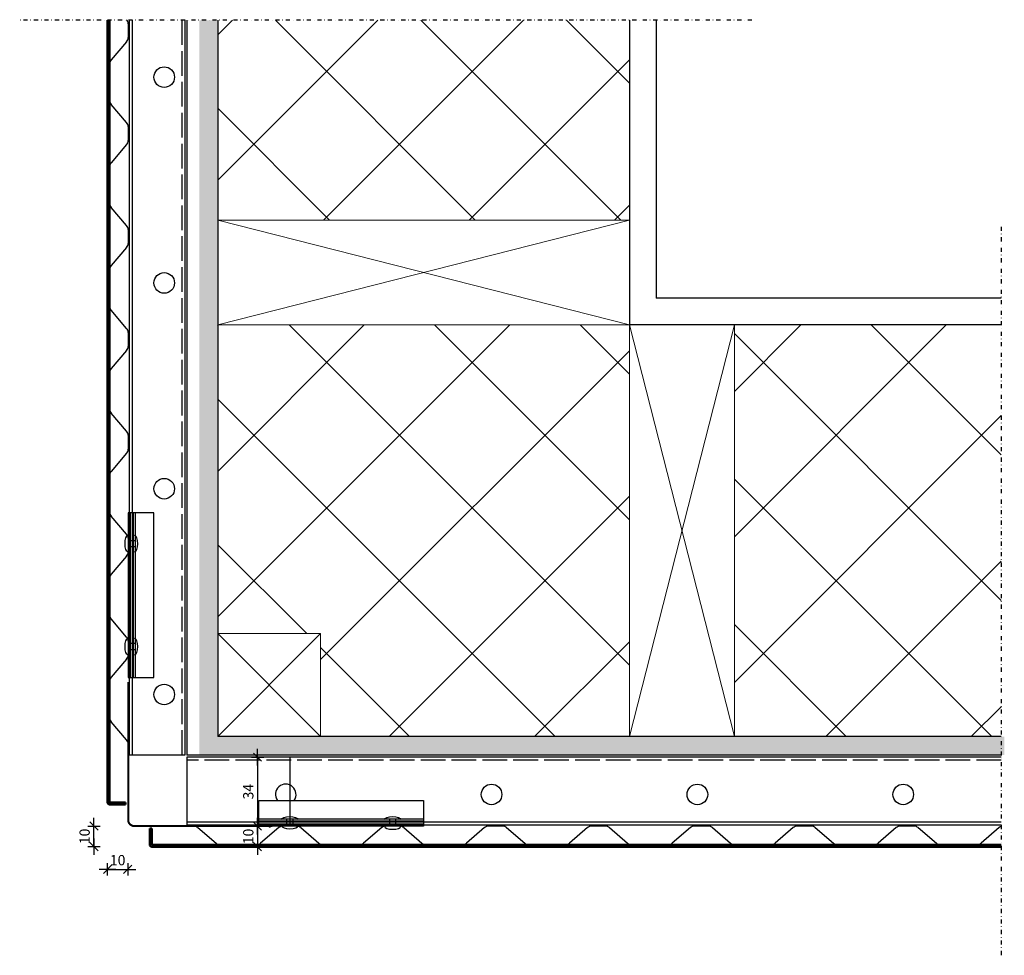
# Model space of a CAD drawing. Units: millimetres. Extents: x 196 to 16348, y 153 to 6352.
# Drawn here: x 4526 to 5004, y 853 to 1308 of the extents above; entities that cross this region are included whole.
import ezdxf

# ---------------------------------------------------------------- set-up
doc = ezdxf.new("R2010")
doc.units = ezdxf.units.MM
for name, pattern in [('ACAD_ISO02W100', [15, 12, -3]), ('DASHED', [0.75, 0.5, -0.25]), ('PKEL', [5, 2, -1.5, 0, -1.5])]:
    doc.linetypes.add(name, pattern=pattern)
for name, color, linetype in [('01-TUULISLEVY', 10, 'Continuous'), ('02-COMPORSI', 2, 'Continuous'), ('04-PELTILISTA', 10, 'Continuous'), ('A0LUONNOS', 7, 'Continuous'), ('COMPOSER', 10, 'Continuous'), ('FASETTI', 5, 'Continuous'), ('OHUT15', 10, 'Continuous')]:
    doc.layers.add(name, color=color, linetype=linetype)
for name, color, linetype, lineweight in [('Mitat_det', 3, 'Continuous', 18), ('PELTI_RR40', 2, 'Continuous', 18), ('PIILOVIIVA_10', 5, 'ACAD_ISO02W100', 9), ('TEHOSTE_50', 6, 'Continuous', 50)]:
    doc.layers.add(name, color=color, linetype=linetype, lineweight=lineweight)
doc.styles.add('S', font='simplex', dxfattribs={"width": 0.8})
doc.dimstyles.new('mk2', dxfattribs={"dimscale": 2, "dimtxt": 2.5, "dimasz": 0.1, "dimexe": 0, "dimexo": 0, "dimgap": 1, "dimtad": 1, "dimdec": 0, "dimzin": 0, "dimdsep": 46, "dimtxsty": 'S', "dimblk": 'A8MITTA', "dimcen": 2.5, "dimse1": 1, "dimse2": 1, "dimclrd": 256, "dimclre": 256, "dimclrt": 256, "dimadec": 0, "dimazin": 0, "dimtfac": 1, "dimtdec": 0, "dimtix": 1, "dimtmove": 0, "dimatfit": 2, "dimldrblk": 'A8MITTA', "dimfxl": 1, "dimtolj": 1, "dimtzin": 0, "dimlwd": -1, "dimlwe": -1, "dimarcsym": 0})

# ---------------------------------------------------------------- blocks, each defined once
blk = doc.blocks.new('A8MITTA', base_point=(3180, 3140))
for p, q in [((3160, 3140), (3200, 3140)), ((3170, 3130), (3190, 3150)), ((3180, 3155), (3180, 3125))]:
    blk.add_line(p, q)
blk = doc.blocks.new('*D191')
at = {"layer": 'A0LUONNOS', "transparency": 16777216}
blk.add_line((4641.36, 915.66), (4641.36, 906.06), dxfattribs=at)
at = {"layer": 'Defpoints', "color": 0, "transparency": 16777216}
for p in [(4616.79, 915.86), (4641.36, 905.86), (4641.36, 905.86)]:
    blk.add_point(p, dxfattribs=at)
at = {"layer": 'A0LUONNOS', "transparency": 16777216, "xscale": 0.2, "yscale": 0.2, "zscale": 0.2}
for p, rotation in [((4641.36, 915.86), 90), ((4641.36, 905.86), 270)]:
    blk.add_blockref('A8MITTA', p, dxfattribs=dict(at, rotation=rotation))
at = {"layer": 'A0LUONNOS', "transparency": 16777216, "insert": (4636.86, 910.86), "char_height": 5, "attachment_point": 5, "rotation": 90, "style": 'S'}
blk.add_mtext('\\A1;10', dxfattribs=at)
blk = doc.blocks.new('*D192')
at = {"layer": 'A0LUONNOS', "transparency": 16777216}
blk.add_line((4641.36, 949.2), (4641.36, 916.06), dxfattribs=at)
at = {"layer": 'Defpoints', "color": 0, "transparency": 16777216}
for p in [(4616.79, 949.4), (4616.79, 915.86), (4641.36, 915.86)]:
    blk.add_point(p, dxfattribs=at)
at = {"layer": 'A0LUONNOS', "transparency": 16777216, "xscale": 0.2, "yscale": 0.2, "zscale": 0.2}
for p, rotation in [((4641.36, 949.4), 90), ((4641.36, 915.86), 270)]:
    blk.add_blockref('A8MITTA', p, dxfattribs=dict(at, rotation=rotation))
at = {"layer": 'A0LUONNOS', "transparency": 16777216, "insert": (4636.86, 932.63), "char_height": 5, "attachment_point": 5, "rotation": 90, "style": 'S'}
blk.add_mtext('\\A1;34', dxfattribs=at)
blk = doc.blocks.new('*D201')
at = {"layer": 'A0LUONNOS', "transparency": 16777216}
blk.add_line((4568.68, 894.84), (4578.09, 894.84), dxfattribs=at)
at = {"layer": 'Defpoints', "color": 0, "transparency": 16777216}
for p in [(4578.29, 956.83), (4568.48, 927.4), (4578.29, 894.84)]:
    blk.add_point(p, dxfattribs=at)
at = {"layer": 'A0LUONNOS', "transparency": 16777216, "xscale": 0.2, "yscale": 0.2, "zscale": 0.2, "rotation": 180}
blk.add_blockref('A8MITTA', (4568.48, 894.84), dxfattribs=at)
at = {"layer": 'A0LUONNOS', "transparency": 16777216, "xscale": 0.2, "yscale": 0.2, "zscale": 0.2}
blk.add_blockref('A8MITTA', (4578.29, 894.84), dxfattribs=at)
at = {"layer": 'A0LUONNOS', "transparency": 16777216, "insert": (4573.39, 899.34), "char_height": 5, "attachment_point": 5, "style": 'S'}
blk.add_mtext('\\A1;10', dxfattribs=at)
blk = doc.blocks.new('*D202')
at = {"layer": 'A0LUONNOS', "transparency": 16777216}
blk.add_line((4561.85, 906.06), (4561.85, 915.7), dxfattribs=at)
at = {"layer": 'Defpoints', "color": 0, "transparency": 16777216}
for p in [(4561.85, 915.9), (4615.02, 915.9), (4590.02, 905.86)]:
    blk.add_point(p, dxfattribs=at)
at = {"layer": 'A0LUONNOS', "transparency": 16777216, "xscale": 0.2, "yscale": 0.2, "zscale": 0.2}
for p, rotation in [((4561.85, 915.9), 90), ((4561.85, 905.86), 270)]:
    blk.add_blockref('A8MITTA', p, dxfattribs=dict(at, rotation=rotation))
at = {"layer": 'A0LUONNOS', "transparency": 16777216, "insert": (4557.35, 910.88), "char_height": 5, "attachment_point": 5, "rotation": 90, "style": 'S'}
blk.add_mtext('\\A1;10', dxfattribs=at)

msp = doc.modelspace()

# ---------------------------------------------------------------- hatches: boundary and pattern name
at = {"layer": '01-TUULISLEVY'}
h = msp.add_hatch(dxfattribs=at)
h.set_pattern_fill('_USER', color=256, scale=50, angle=45, style=0, double=1, pattern_type=0)
h.set_pattern_definition([(45, (432.246, 1141.13), (-35.35534, 35.35534), []), (135, (432.246, 1141.13), (-35.35534, -35.35534), [])])
h.paths.add_polyline_path([(4822.02, 1210.4), (4822.02, 1307.49), (4622.02, 1307.49), (4622.02, 1210.4)])
h.paths.add_polyline_path([(4822.02, 1159.4), (4622.02, 1159.4), (4622.02, 1009.4), (4672.02, 1009.4), (4672.02, 959.4), (4822.02, 959.4)])
h.paths.add_polyline_path([(4873.02, 959.4), (5002.64, 959.4), (5002.64, 1159.4), (4873.02, 1159.4)])
at = {"layer": 'Mitat_det'}
h = msp.add_hatch(dxfattribs=at)
h.set_pattern_fill('AR-CONC', color=10, scale=0.1, style=0)
h.set_pattern_definition([(50, (68032.057, -26941.862), (18.218467, -1.5939086), [1.905, -20.955]), (355, (68032.057, -26941.862), (-3.5242826, 19.1056643), [1.524, -16.764]), (100.451, (68033.575, -26941.995), (14.69425, 17.511669), [1.619, -17.809]), (46.1842, (68032.057, -26936.782), (27.107904, -4.204233), [2.8575, -31.4325]), (96.6356, (68034.316, -26937.133), (23.740423, 24.742556), [2.4285, -26.7135]), (351.184, (68032.057, -26936.782), (23.740461, 24.742512), [2.286, -25.146]), (21, (68034.597, -26938.052), (15.161488, -10.226552), [1.905, -20.955]), (326, (68034.597, -26938.052), (6.180203, 18.4187966), [1.524, -16.764]), (71.4514, (68035.86, -26938.905), (21.341649, 8.1922858), [1.619, -17.809]), (37.5, (68032.057, -26941.8625), (0.3088603, 8.4555039), [0, -16.5608, 0, -17.018, 0, -16.8275]), (7.5, (68032.057, -26941.8625), (6.6819663, 10.0180575), [0, -9.7028, 0, -16.1798, 0, -6.4135]), (327.5, (68026.393, -26941.8625), (13.5590595, -0.5728744), [0, -6.35, 0, -19.812, 0, -26.289]), (317.5, (68023.853, -26941.862), (14.8129181, 2.5426491), [0, -8.255, 0, -13.1572, 0, -18.669])])
h.paths.add_polyline_path([(5004.19, 950.4), (5004.19, 959.4), (4622.02, 959.4), (4622.02, 1009.4), (4622.02, 1307.49), (4613.02, 1307.49), (4613.02, 950.4)])

# ---------------------------------------------------------------- linework, layer by layer
at = {"layer": '01-TUULISLEVY'}
for p, q in [((4607.02, 1307.49), (4607.02, 950.4)), ((4835.02, 1307.49), (4835.02, 1172.4)), ((5002.64, 1172.4), (4835.02, 1172.4)), ((5002.64, 950.4), (4607.02, 950.4))]:
    msp.add_line(p, q, dxfattribs=at)
at = {"layer": '01-TUULISLEVY', "color": 4}
for p, q in [((4622.02, 1307.49), (4622.02, 959.4)), ((4822.02, 1307.49), (4822.02, 1159.4)), ((5002.64, 1159.4), (4822.02, 1159.4)), ((5002.64, 959.4), (4622.02, 959.4))]:
    msp.add_line(p, q, dxfattribs=at)
at = {"layer": '02-COMPORSI', "color": 10}
for p, q in [((4579.02, 1307.49), (4579.02, 950.4)), ((4580.42, 1307.49), (4580.42, 950.4)), ((4606.02, 1307.49), (4606.02, 950.4)), ((5002.64, 949.4), (4607.02, 949.4)), ((5002.64, 917.8), (4607.02, 917.8)), ((5002.64, 916.4), (4607.02, 916.4))]:
    msp.add_line(p, q, dxfattribs=at)
at = {"layer": '02-COMPORSI', "color": 5, "linetype": 'ACAD_ISO02W100'}
for p, q in [((4604.62, 1307.49), (4604.62, 950.4)), ((5002.64, 948), (4607.02, 948))]:
    msp.add_line(p, q, dxfattribs=at)
at = {"layer": '02-COMPORSI'}
for p, q in [((4606.02, 950.4), (4579.02, 950.4)), ((4607.02, 949.4), (4607.02, 916.4)), ((4657.02, 949.4), (4657.02, 915.86))]:
    msp.add_line(p, q, dxfattribs=at)
at = {"layer": '02-COMPORSI', "color": 5}
for points in [[(4578.48, 988.11), (4590.98, 988.11), (4590.98, 1068.11), (4578.48, 1068.11)], [(4642.02, 915.86), (4642.02, 928.36), (4722.02, 928.36), (4722.02, 915.86)]]:
    msp.add_lwpolyline(points, close=True, dxfattribs=at)
for centre in [(4596.02, 1279.83), (4596.02, 1179.83), (4596.02, 1079.83), (4596.02, 979.83), (4755.07, 931.27), (4855.07, 931.27), (4955.07, 931.27)]:
    msp.add_circle(centre, 5, dxfattribs=at)
msp.add_arc((4655.07, 931.27), 5, 324.4167, 215.5833, dxfattribs=at)
at = {"layer": '04-PELTILISTA', "const_width": 1}
msp.add_lwpolyline([(4648.52, 915.9), (4581.52, 915.9, -0.414214), (4578.52, 918.9), (4578.52, 985.9)], format="xyb", dxfattribs=at)
at = {"layer": 'A0LUONNOS', "color": 7, "linetype": 'PKEL'}
msp.add_line((4881.52, 1307.49), (4525.8, 1307.49), dxfattribs=at)
msp.add_lwpolyline([(5002.64, 1207.13), (5002.64, 853.1)], dxfattribs=at)
at = {"layer": 'COMPOSER', "linetype": 'Continuous'}
for p, q in [((4578.48, 1305.79), (4578.48, 1299.01)), ((4577.76, 1297.06), (4570.2, 1288.24)), ((4569.48, 1268.51), (4569.48, 1286.29)), ((4577.76, 1257.74), (4570.2, 1266.56)), ((4578.48, 1255.79), (4578.48, 1249.01)), ((4577.76, 1247.06), (4570.2, 1238.24)), ((4569.48, 1218.51), (4569.48, 1236.29)), ((4577.76, 1207.74), (4570.2, 1216.56)), ((4578.48, 1205.79), (4578.48, 1199.01)), ((4578.48, 1205.79), (4578.48, 1199.01)), ((4577.76, 1197.06), (4570.2, 1188.24)), ((4569.48, 1168.51), (4569.48, 1186.29)), ((4577.76, 1157.74), (4570.2, 1166.56)), ((4578.48, 1155.79), (4578.48, 1149.01)), ((4577.76, 1147.06), (4570.2, 1138.24)), ((4569.48, 1118.51), (4569.48, 1136.29)), ((4577.76, 1107.74), (4570.2, 1116.56)), ((4578.48, 1105.79), (4578.48, 1099.01)), ((4578.48, 1105.79), (4578.48, 1099.01)), ((4577.76, 1097.06), (4570.2, 1088.24)), ((4569.48, 1068.51), (4569.48, 1086.29)), ((4577.76, 1057.74), (4570.2, 1066.56)), ((4578.48, 1055.79), (4578.48, 1049.01)), ((4577.76, 1047.06), (4570.2, 1038.24)), ((4569.48, 1018.51), (4569.48, 1036.29)), ((4577.76, 1007.74), (4570.2, 1016.56)), ((4578.48, 1005.79), (4578.48, 999.01)), ((4577.76, 997.06), (4570.2, 988.24)), ((4569.48, 968.51), (4569.48, 986.29)), ((4577.76, 957.74), (4570.2, 966.56)), ((4578.48, 955.79), (4578.48, 952.4)), ((4610.41, 915.86), (4607.02, 915.86)), ((4612.37, 915.14), (4621.18, 907.58)), ((4651.68, 915.14), (4642.87, 907.58)), ((4660.41, 915.86), (4653.63, 915.86)), ((4662.37, 915.14), (4671.18, 907.58)), ((4701.68, 915.14), (4692.87, 907.58)), ((4710.41, 915.86), (4703.63, 915.86)), ((4712.37, 915.14), (4721.18, 907.58)), ((4751.68, 915.14), (4742.87, 907.58)), ((4760.41, 915.86), (4753.63, 915.86)), ((4760.41, 915.86), (4753.63, 915.86)), ((4762.37, 915.14), (4771.18, 907.58)), ((4801.68, 915.14), (4792.87, 907.58)), ((4810.41, 915.86), (4803.63, 915.86)), ((4812.37, 915.14), (4821.18, 907.58)), ((4851.68, 915.14), (4842.87, 907.58)), ((4860.41, 915.86), (4853.63, 915.86)), ((4860.41, 915.86), (4853.63, 915.86)), ((4862.37, 915.14), (4871.18, 907.58)), ((4901.68, 915.14), (4892.87, 907.58)), ((4910.41, 915.86), (4903.63, 915.86)), ((4912.37, 915.14), (4921.18, 907.58)), ((4951.68, 915.14), (4942.87, 907.58)), ((4960.41, 915.86), (4953.63, 915.86)), ((4962.37, 915.14), (4971.18, 907.58)), ((5001.68, 915.14), (4992.87, 907.58)), ((4623.13, 906.86), (4640.91, 906.86)), ((4673.13, 906.86), (4690.91, 906.86)), ((4723.13, 906.86), (4740.91, 906.86)), ((4773.13, 906.86), (4790.91, 906.86)), ((4823.13, 906.86), (4840.91, 906.86)), ((4873.13, 906.86), (4890.91, 906.86)), ((4923.13, 906.86), (4940.91, 906.86)), ((4973.13, 906.86), (4990.91, 906.86))]:
    msp.add_line(p, q, dxfattribs=at)
for centre, start, end in [((4575.48, 1305.79), 0, 40.6013), ((4575.48, 1299.01), 319.3987, 0), ((4572.48, 1286.29), 139.3987, 180), ((4572.48, 1268.51), 180, 220.6013), ((4575.48, 1255.79), 0, 40.6013), ((4575.48, 1249.01), 319.3987, 0), ((4572.48, 1236.29), 139.3987, 180), ((4572.48, 1218.51), 180, 220.6013), ((4575.48, 1205.79), 0, 40.6013), ((4575.48, 1199.01), 319.3987, 0), ((4572.48, 1186.29), 139.3987, 180), ((4572.48, 1168.51), 180, 220.6013), ((4575.48, 1155.79), 0, 40.6013), ((4575.48, 1149.01), 319.3987, 0), ((4572.48, 1136.29), 139.3987, 180), ((4572.48, 1118.51), 180, 220.6013), ((4575.48, 1105.79), 0, 40.6013), ((4575.48, 1099.01), 319.3987, 0), ((4572.48, 1086.29), 139.3987, 180), ((4572.48, 1068.51), 180, 220.6013), ((4575.48, 1055.79), 0, 40.6013), ((4575.48, 1049.01), 319.3987, 0), ((4572.48, 1036.29), 139.3987, 180), ((4572.48, 1018.51), 180, 220.6013), ((4575.48, 1005.79), 0, 40.6013), ((4575.48, 999.01), 319.3987, 0), ((4572.48, 986.29), 139.3987, 180), ((4572.48, 968.51), 180, 220.6013), ((4575.48, 955.79), 0, 40.6013), ((4610.41, 912.86), 49.3987, 90), ((4645.7, 912.86), 49.3987, 90), ((4653.63, 912.86), 90, 130.6013), ((4660.41, 912.86), 49.3987, 90), ((4703.63, 912.86), 90, 130.6013), ((4710.41, 912.86), 49.3987, 90), ((4753.63, 912.86), 90, 130.6013), ((4760.41, 912.86), 49.3987, 90), ((4803.63, 912.86), 90, 130.6013), ((4810.41, 912.86), 49.3987, 90), ((4853.63, 912.86), 90, 130.6013), ((4860.41, 912.86), 49.3987, 90), ((4903.63, 912.86), 90, 130.6013), ((4910.41, 912.86), 49.3987, 90), ((4953.63, 912.86), 90, 130.6013), ((4960.41, 912.86), 49.3987, 90), ((5003.63, 912.86), 109.3909, 130.6013), ((4623.13, 909.86), 229.3987, 270), ((4640.91, 909.86), 270, 310.6013), ((4673.13, 909.86), 229.3987, 270), ((4690.91, 909.86), 270, 310.6013), ((4723.13, 909.86), 229.3987, 270), ((4740.91, 909.86), 270, 310.6013), ((4773.13, 909.86), 229.3987, 270), ((4790.91, 909.86), 270, 310.6013), ((4823.13, 909.86), 229.3987, 270), ((4840.91, 909.86), 270, 310.6013), ((4873.13, 909.86), 229.3987, 270), ((4890.91, 909.86), 270, 310.6013), ((4923.13, 909.86), 229.3987, 270), ((4940.91, 909.86), 270, 310.6013), ((4973.13, 909.86), 229.3987, 270), ((4990.91, 909.86), 270, 310.6013)]:
    msp.add_arc(centre, 3, start, end, dxfattribs=at)
at = {"layer": 'FASETTI'}
for p, q in [((4578.64, 1054.7), (4581.64, 1054.7)), ((4578.64, 1051.71), (4581.64, 1051.71)), ((4578.64, 1004.7), (4581.64, 1004.7)), ((4578.64, 1001.71), (4581.64, 1001.71)), ((4655.62, 916.02), (4655.62, 919.02)), ((4658.61, 916.02), (4658.61, 919.02)), ((4705.62, 916.02), (4705.62, 919.02)), ((4708.61, 916.02), (4708.61, 919.02))]:
    msp.add_line(p, q, dxfattribs=at)
at = {"layer": 'FASETTI', "extrusion": (0, 0, -1)}
for centre, major_axis in [((4578.48, 1053.11), (0, 4)), ((4578.48, 1003.11), (0, 4)), ((4657.02, 919.02), (4, 0)), ((4707.02, 919.02), (4, 0))]:
    msp.add_ellipse(centre, major_axis=major_axis, ratio=0.375, start_param=3.141593, end_param=6.283185, dxfattribs=at)
at = {"layer": 'FASETTI'}
for centre, major_axis in [((4581.64, 1053.11), (0, 4)), ((4581.64, 1003.11), (0, 4)), ((4657.06, 916.07), (4, 0)), ((4707.02, 915.86), (4, 0))]:
    msp.add_ellipse(centre, major_axis=major_axis, ratio=0.375, start_param=3.141593, end_param=6.283185, dxfattribs=at)
at = {"layer": 'Mitat_det', "color": 10}
for p, q in [((4622.02, 1210.4), (4822.02, 1159.4)), ((4622.02, 1159.4), (4822.02, 1210.4)), ((4873.02, 1159.4), (4822.02, 959.4)), ((4822.02, 1159.4), (4873.02, 959.4)), ((4622.02, 1009.4), (4672.02, 959.4)), ((4622.02, 959.4), (4672.02, 1009.4))]:
    msp.add_line(p, q, dxfattribs=at)
at = {"layer": 'Mitat_det'}
for points in [[(4822.02, 1159.4), (4822.02, 1210.4), (4622.02, 1210.4), (4622.02, 1159.4)], [(4873.02, 959.4), (4822.02, 959.4), (4822.02, 1159.4), (4873.02, 1159.4)], [(4622.02, 959.4), (4672.02, 959.4), (4672.02, 1009.4), (4622.02, 1009.4)]]:
    msp.add_lwpolyline(points, close=True, dxfattribs=at)
at = {"layer": 'OHUT15', "linetype": 'Continuous'}
for p, q in [((4581.86, 1068.11), (4581.86, 988.11)), ((4722.02, 919.23), (4642.02, 919.23))]:
    msp.add_line(p, q, dxfattribs=at)
at = {"layer": 'PELTI_RR40', "color": 10, "linetype": 'Continuous'}
for p, q in [((4580.48, 1068.11), (4580.48, 988.11)), ((4722.02, 917.86), (4642.02, 917.86))]:
    msp.add_line(p, q, dxfattribs=at)
at = {"layer": 'PIILOVIIVA_10', "linetype": 'DASHED', "ltscale": 0.5}
for p, q in [((4579.58, 1068.11), (4579.58, 988.11)), ((4581.08, 1068.11), (4581.08, 988.11)), ((4722.02, 918.46), (4642.02, 918.46)), ((4722.02, 916.96), (4642.02, 916.96))]:
    msp.add_line(p, q, dxfattribs=at)
at = {"layer": 'TEHOSTE_50', "linetype": 'Continuous'}
for points in [[(4577.27, 926.4), (4569.48, 926.4, -0.414214), (4568.48, 927.4), (4568.48, 1307.49)], [(4589.02, 914.65), (4589.02, 906.86, 0.414214), (4590.02, 905.86), (5002.64, 905.86)]]:
    msp.add_lwpolyline(points, format="xyb", dxfattribs=at)
for points in [[(4577.27, 927.4), (4569.48, 927.4), (4569.48, 1307.49)], [(4590.02, 914.65), (4590.02, 906.86), (5002.64, 906.86)]]:
    msp.add_lwpolyline(points, dxfattribs=at)
at = {"layer": 'TEHOSTE_50'}
for points in [[(4577.27, 926.4), (4577.27, 927.4)], [(4589.02, 914.65), (4590.02, 914.65)]]:
    msp.add_lwpolyline(points, dxfattribs=at)

# ---------------------------------------------------------------- dimensions: what is measured, and where the dimension line sits
at = {"layer": 'A0LUONNOS'}
dim = msp.add_linear_dim(base=(4578.29, 894.84), p1=(4568.48, 927.4), p2=(4578.29, 956.83), dimstyle='mk2', dxfattribs=at)
dim.commit()
dim.dimension.update_dxf_attribs({"geometry": '*D201', "text_midpoint": (4573.39, 899.34)})
at = {"layer": 'A0LUONNOS', "color": 7}
dim = msp.add_linear_dim(base=(4641.36, 915.86), p1=(4616.79, 949.4), p2=(4616.79, 915.86), angle=90, dimstyle='mk2', dxfattribs=at)
dim.commit()
dim.dimension.update_dxf_attribs({"geometry": '*D192', "text_midpoint": (4636.86, 932.63)})
at = {"layer": 'A0LUONNOS'}
dim = msp.add_linear_dim(base=(4561.85, 915.9), p1=(4590.02, 905.86), p2=(4615.02, 915.9), angle=90, dimstyle='mk2', dxfattribs=at)
dim.commit()
dim.dimension.update_dxf_attribs({"geometry": '*D202', "text_midpoint": (4557.35, 910.88)})
at = {"layer": 'A0LUONNOS', "color": 7}
dim = msp.add_linear_dim(base=(4641.36, 905.86), p1=(4616.79, 915.86), p2=(4641.36, 905.86), angle=90, dimstyle='mk2', dxfattribs=at)
dim.commit()
dim.dimension.update_dxf_attribs({"geometry": '*D191', "text_midpoint": (4641.36, 910.86), "dimtype": 160})

doc.saveas('drawing.dxf')
